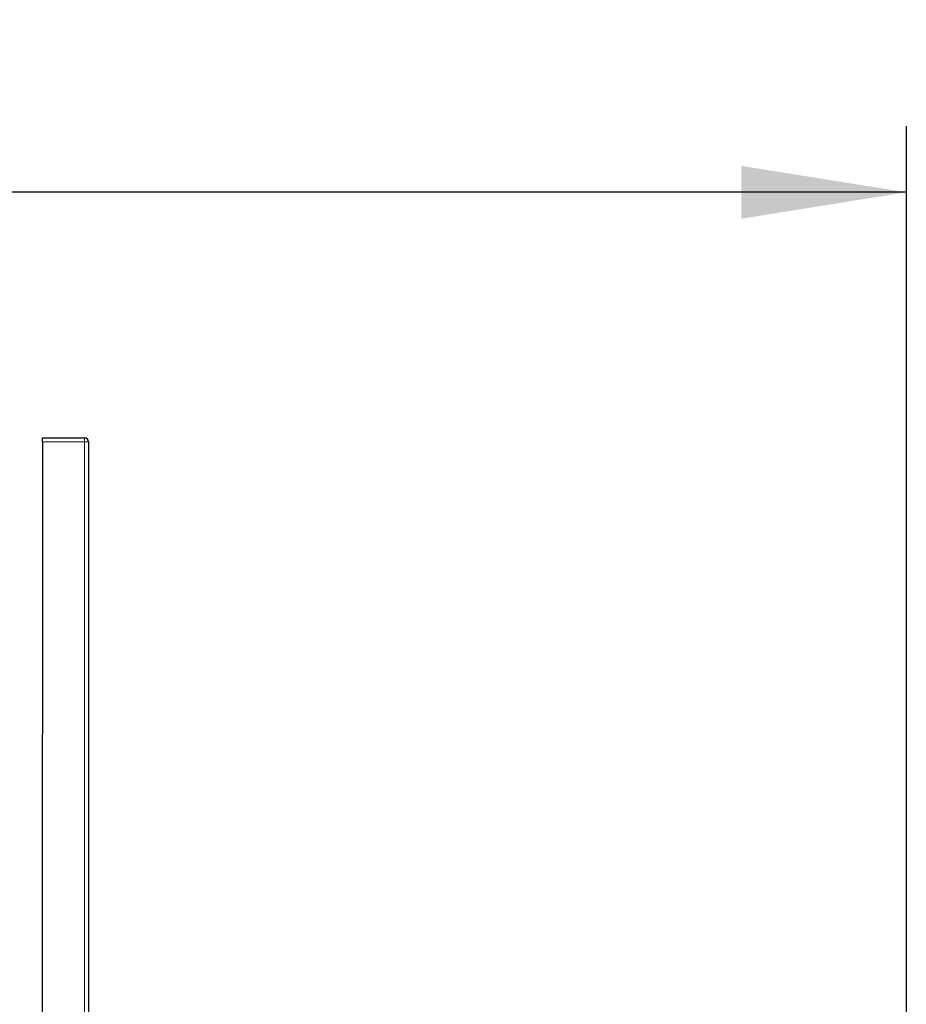
# Model space of a CAD drawing. Units: millimetres. Extents: x 1 to 203, y 1 to 174.
# Drawn here: x 65 to 78, y 85 to 100 of the extents above; entities that cross this region are included whole.
import ezdxf

# ---------------------------------------------------------------- set-up
doc = ezdxf.new("R2010")
doc.units = ezdxf.units.MM
doc.layers.add('-FORMAT-', color=7, linetype='Continuous')
doc.styles.add('SLDTEXTSTYLE2', font='TXT', dxfattribs={"width": 0.7})
doc.dimstyles.new('SLDDIMSTYLE0', dxfattribs={"dimtxt": 2, "dimasz": 2.5, "dimexe": 0, "dimexo": 0.0625, "dimgap": 0.5, "dimtad": 1, "dimdec": 0, "dimlfac": 50, "dimrnd": 1e-09, "dimzin": 12, "dimdsep": 46, "dimtxsty": 'SLDTEXTSTYLE2', "dimsah": 1, "dimcen": 0.09, "dimadec": 0, "dimazin": 3, "dimtfac": 1, "dimtdec": 0, "dimtofl": 0, "dimtmove": 0, "dimatfit": 3, "dimfxl": 0, "dimfrac": 2, "dimtolj": 1, "dimtzin": 12, "dimarcsym": 0})

# ---------------------------------------------------------------- blocks, each defined once
blk = doc.blocks.new('_D_10')
at = {"layer": '-FORMAT-'}
for p, q in [((15.387, 74.062), (15.387, 97.991)), ((78.431, 79.518), (78.431, 97.991)), ((78.431, 96.991), (15.387, 96.991))]:
    blk.add_line(p, q, dxfattribs=at)
for points in [[(15.387, 96.991), (17.887, 96.591), (17.887, 97.391)], [(78.431, 96.991), (75.931, 97.391), (75.931, 96.591)]]:
    blk.add_solid(points, dxfattribs=at)
at = {"layer": '-FORMAT-', "insert": (44.348, 99.569), "char_height": 2, "attachment_point": 1, "style": 'SLDTEXTSTYLE2'}
blk.add_mtext('3152', dxfattribs=at)

msp = doc.modelspace()

# ---------------------------------------------------------------- linework, layer by layer
at = {"color": 7, "linetype": 'Continuous'}
for p, q in [((65.342, 93.212), (65.336, 75.332)), ((65.342, 93.272), (65.982, 93.272)), ((66.042, 93.212), (66.036, 75.332))]:
    msp.add_line(p, q, dxfattribs=at)
at = {"color": 8, "linetype": 'Continuous', "lineweight": 18}
for p, q in [((65.982, 93.212), (65.342, 93.212)), ((65.976, 75.332), (65.982, 93.212))]:
    msp.add_line(p, q, dxfattribs=at)
at = {"color": 7, "linetype": 'Continuous', "flags": 128}
msp.add_lwpolyline([(65.342, 93.212), (65.342, 93.224), (65.342, 93.235), (65.342, 93.246), (65.342, 93.255), (65.342, 93.262), (65.342, 93.268), (65.342, 93.271), (65.342, 93.272)], dxfattribs=at)
at = {"color": 8, "linetype": 'Continuous', "lineweight": 18, "flags": 128}
for points in [[(65.982, 93.272), (65.982, 93.271), (65.982, 93.268), (65.982, 93.262), (65.982, 93.254), (65.982, 93.245), (65.982, 93.235), (65.982, 93.224), (65.982, 93.212)], [(65.982, 93.212), (65.993, 93.212), (66.005, 93.212), (66.015, 93.212), (66.024, 93.212), (66.032, 93.212), (66.037, 93.212), (66.041, 93.212), (66.042, 93.212)]]:
    msp.add_lwpolyline(points, dxfattribs=at)
at = {"color": 7, "linetype": 'Continuous'}
msp.add_arc((65.982, 93.212), 0.06, 359.9803, 89.9803, dxfattribs=at)

# ---------------------------------------------------------------- dimensions: what is measured, and where the dimension line sits
at = {"layer": '-FORMAT-'}
dim = msp.add_linear_dim(base=(15.387, 96.991), p1=(78.431, 78.518), p2=(15.387, 73.062), dimstyle='SLDDIMSTYLE0', dxfattribs=at)
dim.commit()
dim.dimension.update_dxf_attribs({"geometry": '_D_10', "text_midpoint": (46.909, 96.991), "dimtype": 160})

doc.saveas('drawing.dxf')
